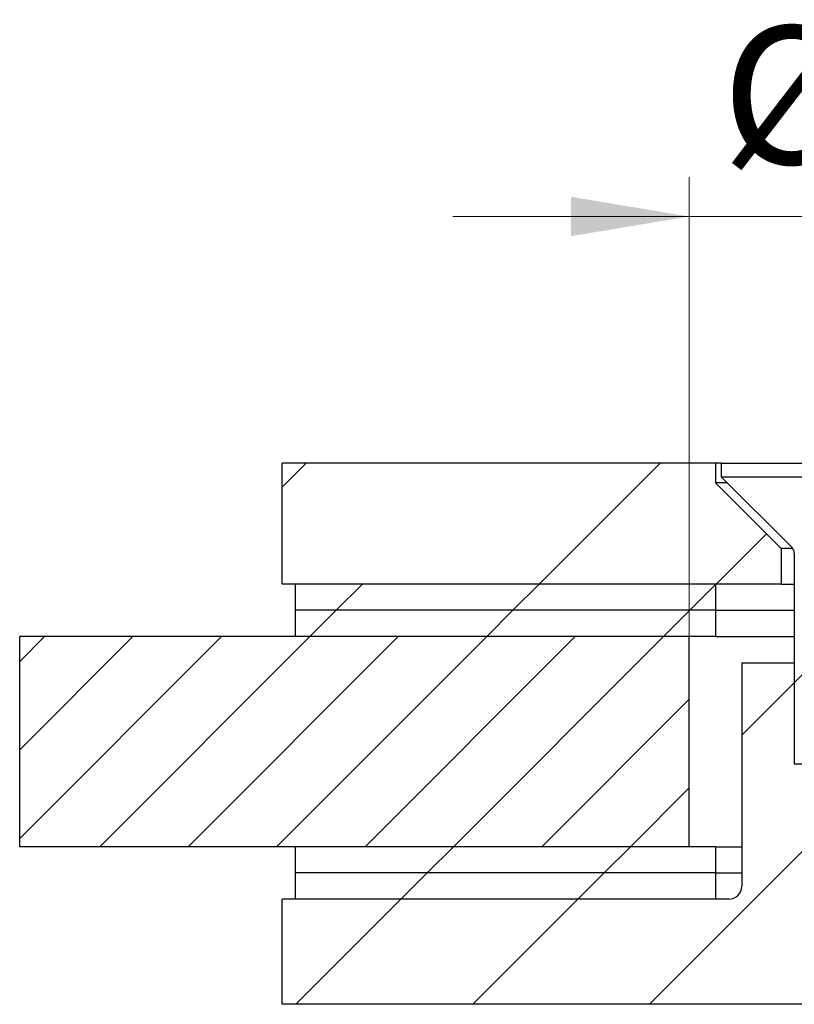
# Paper-space layout '2' of a CAD drawing. Units: millimetres. Extents: x 8 to 210, y -5 to 292.
# Drawn here: x 115 to 135, y 158 to 183 of the extents above; entities that cross this region are included whole.
import ezdxf

# ---------------------------------------------------------------- set-up
doc = ezdxf.new("R2010")
doc.units = ezdxf.units.MM
doc.styles.add('SLDTEXTSTYLE1', font='TXT', dxfattribs={"width": 0.7})
doc.dimstyles.new('SLDDIMSTYLE5', dxfattribs={"dimtxt": 3.5, "dimasz": 3, "dimexe": 0, "dimexo": 0.0625, "dimgap": 0.875, "dimtad": 2, "dimdec": 3, "dimlfac": 1.5, "dimrnd": 1e-09, "dimzin": 12, "dimdsep": 46, "dimtxsty": 'SLDTEXTSTYLE1', "dimsah": 1, "dimcen": 0.09, "dimadec": 0, "dimazin": 3, "dimtfac": 1, "dimtdec": 3, "dimtmove": 0, "dimatfit": 0, "dimfxl": 1, "dimfrac": 2, "dimtolj": 1, "dimtzin": 12, "dimarcsym": 0})

# ---------------------------------------------------------------- blocks, each defined once
blk = doc.blocks.new('_D_18')
at = {"color": 7, "linetype": 'Continuous', "lineweight": 0}
for p, q in [((132.252, 167.521), (132.252, 179.183)), ((141.586, 167.521), (141.586, 179.183)), ((132.252, 178.183), (126.252, 178.183)), ((141.586, 178.183), (132.252, 178.183)), ((141.586, 178.183), (147.586, 178.183))]:
    blk.add_line(p, q, dxfattribs=at)
at = {"color": 7, "linetype": 'Continuous', "lineweight": 18}
for points in [[(132.252, 178.183), (129.252, 178.683), (129.252, 177.683)], [(141.586, 178.183), (144.586, 177.683), (144.586, 178.683)]]:
    blk.add_solid(points, dxfattribs=at)
at = {"color": 7, "linetype": 'Continuous', "lineweight": 18, "char_height": 3.5, "attachment_point": 1, "style": 'SLDTEXTSTYLE1'}
for s, insert in [('%%c', (133.067, 183.015)), ('14', (137.32, 182.694))]:
    blk.add_mtext(s, dxfattribs=dict(at, insert=insert))

psp = doc.layouts.new('2')

# ---------------------------------------------------------------- hatches: boundary and pattern name
at = {"linetype": 'Continuous', "lineweight": 18}
h = psp.add_hatch(dxfattribs=at)
h.set_pattern_fill('ANSI32', angle=3e-322, style=0)
h.paths.add_polyline_path([(121.91898, 171.92059), (121.91898, 168.85392), (134.58565, 168.85392), (134.58565, 169.75392), (132.91898, 171.42059), (132.91898, 171.92059)], flags=0)
h = psp.add_hatch(dxfattribs=at)
h.set_pattern_fill('ANSI31', style=0)
h.paths.add_polyline_path([(122.25231, 168.85392), (122.25231, 168.18725), (132.91898, 168.18725), (132.91898, 168.85392)], flags=0)
h = psp.add_hatch(dxfattribs=at)
h.set_pattern_fill('ANSI31', style=0)
h.paths.add_polyline_path([(122.25231, 168.18725), (122.25231, 167.52059), (132.91898, 167.52059), (132.91898, 168.18725)], flags=0)
h = psp.add_hatch(dxfattribs=at)
h.set_pattern_fill('ANSI31', scale=0.5, angle=3e-322, style=0)
h.paths.add_polyline_path([(115.25231, 167.52059), (115.25231, 162.18725), (132.25231, 162.18725), (132.25231, 167.52059)], flags=0)
h = psp.add_hatch(dxfattribs=at)
h.set_pattern_fill('ANSI31', angle=3e-322, style=0)
edge = h.paths.add_edge_path(flags=0)
edge.add_line((135.61316, 166.31225), (135.25231, 166.52059))
edge.add_line((135.25231, 166.52059), (134.91898, 166.85392))
edge.add_line((134.91898, 166.85392), (133.58565, 166.85392))
edge.add_line((133.58565, 166.85392), (133.58565, 161.18725))
edge.add_arc((133.25231, 161.18725), 0.33333, 270, 360, ccw=False)
edge.add_line((133.25231, 160.85392), (121.91898, 160.85392))
edge.add_line((121.91898, 160.85392), (121.91898, 158.18725))
edge.add_line((121.91898, 158.18725), (151.91898, 158.18725))
edge.add_line((151.91898, 158.18725), (151.91898, 160.85392))
edge.add_line((151.91898, 160.85392), (140.58565, 160.85392))
edge.add_arc((140.58565, 161.18725), 0.33333, 180, 270, ccw=False)
edge.add_line((140.25231, 161.18725), (140.25231, 166.85392))
edge.add_line((140.25231, 166.85392), (138.91898, 166.85392))
edge.add_line((138.91898, 166.85392), (138.58565, 166.52059))
edge.add_line((138.58565, 166.52059), (138.58565, 166.18725))
edge.add_line((138.58565, 166.18725), (138.2248, 165.97892))
edge.add_line((138.2248, 165.97892), (138.2248, 165.81225))
edge.add_line((138.2248, 165.81225), (138.58565, 165.60392))
edge.add_line((138.58565, 165.60392), (138.58565, 165.52059))
edge.add_line((138.58565, 165.52059), (138.2248, 165.31225))
edge.add_line((138.2248, 165.31225), (138.2248, 165.14559))
edge.add_line((138.2248, 165.14559), (138.58565, 164.93725))
edge.add_line((138.58565, 164.93725), (138.58565, 164.85392))
edge.add_line((138.58565, 164.85392), (138.2248, 164.64559))
edge.add_line((138.2248, 164.64559), (138.2248, 164.47892))
edge.add_line((138.2248, 164.47892), (138.58565, 164.27059))
edge.add_line((138.58565, 164.27059), (138.58565, 164.18725))
edge.add_line((138.58565, 164.18725), (138.2248, 163.97892))
edge.add_line((138.2248, 163.97892), (138.2248, 163.81225))
edge.add_line((138.2248, 163.81225), (138.58565, 163.60392))
edge.add_line((138.58565, 163.60392), (138.58565, 163.52059))
edge.add_line((138.58565, 163.52059), (138.2248, 163.31225))
edge.add_line((138.2248, 163.31225), (138.2248, 163.14559))
edge.add_line((138.2248, 163.14559), (138.58565, 162.93725))
edge.add_line((138.58565, 162.93725), (138.58565, 162.85392))
edge.add_line((138.58565, 162.85392), (138.2248, 162.64559))
edge.add_line((138.2248, 162.64559), (138.2248, 162.47892))
edge.add_line((138.2248, 162.47892), (138.58565, 162.27059))
edge.add_line((138.58565, 162.27059), (138.58565, 162.18725))
edge.add_line((138.58565, 162.18725), (138.2248, 161.97892))
edge.add_line((138.2248, 161.97892), (138.2248, 161.81225))
edge.add_line((138.2248, 161.81225), (138.58565, 161.60392))
edge.add_line((138.58565, 161.60392), (138.58565, 161.52059))
edge.add_line((138.58565, 161.52059), (138.2248, 161.31225))
edge.add_line((138.2248, 161.31225), (138.2248, 161.14559))
edge.add_line((138.2248, 161.14559), (138.58565, 160.93725))
edge.add_line((138.58565, 160.93725), (138.58565, 160.85392))
edge.add_line((138.58565, 160.85392), (138.2248, 160.64559))
edge.add_line((138.2248, 160.64559), (138.2248, 160.47892))
edge.add_line((138.2248, 160.47892), (138.58565, 160.27059))
edge.add_line((138.58565, 160.27059), (138.58565, 160.18725))
edge.add_line((138.58565, 160.18725), (138.2248, 159.97892))
edge.add_line((138.2248, 159.97892), (138.2248, 159.97044))
edge.add_line((138.2248, 159.97044), (136.91898, 159.18582))
edge.add_line((136.91898, 159.18582), (135.4645, 160.05976))
edge.add_line((135.4645, 160.05976), (135.61316, 160.14559))
edge.add_line((135.61316, 160.14559), (135.61316, 160.31225))
edge.add_line((135.61316, 160.31225), (135.25231, 160.52059))
edge.add_line((135.25231, 160.52059), (135.25231, 160.60392))
edge.add_line((135.25231, 160.60392), (135.61316, 160.81225))
edge.add_line((135.61316, 160.81225), (135.61316, 160.97892))
edge.add_line((135.61316, 160.97892), (135.25231, 161.18725))
edge.add_line((135.25231, 161.18725), (135.25231, 161.27059))
edge.add_line((135.25231, 161.27059), (135.61316, 161.47892))
edge.add_line((135.61316, 161.47892), (135.61316, 161.64559))
edge.add_line((135.61316, 161.64559), (135.25231, 161.85392))
edge.add_line((135.25231, 161.85392), (135.25231, 161.93725))
edge.add_line((135.25231, 161.93725), (135.61316, 162.14559))
edge.add_line((135.61316, 162.14559), (135.61316, 162.31225))
edge.add_line((135.61316, 162.31225), (135.25231, 162.52059))
edge.add_line((135.25231, 162.52059), (135.25231, 162.60392))
edge.add_line((135.25231, 162.60392), (135.61316, 162.81225))
edge.add_line((135.61316, 162.81225), (135.61316, 162.97892))
edge.add_line((135.61316, 162.97892), (135.25231, 163.18725))
edge.add_line((135.25231, 163.18725), (135.25231, 163.27059))
edge.add_line((135.25231, 163.27059), (135.61316, 163.47892))
edge.add_line((135.61316, 163.47892), (135.61316, 163.64559))
edge.add_line((135.61316, 163.64559), (135.25231, 163.85392))
edge.add_line((135.25231, 163.85392), (135.25231, 163.93725))
edge.add_line((135.25231, 163.93725), (135.61316, 164.14559))
edge.add_line((135.61316, 164.14559), (135.61316, 164.31225))
edge.add_line((135.61316, 164.31225), (135.25231, 164.52059))
edge.add_line((135.25231, 164.52059), (135.25231, 164.60392))
edge.add_line((135.25231, 164.60392), (135.61316, 164.81225))
edge.add_line((135.61316, 164.81225), (135.61316, 164.97892))
edge.add_line((135.61316, 164.97892), (135.25231, 165.18725))
edge.add_line((135.25231, 165.18725), (135.25231, 165.27059))
edge.add_line((135.25231, 165.27059), (135.61316, 165.47892))
edge.add_line((135.61316, 165.47892), (135.61316, 165.64559))
edge.add_line((135.61316, 165.64559), (135.25231, 165.85392))
edge.add_line((135.25231, 165.85392), (135.25231, 165.93725))
edge.add_line((135.25231, 165.93725), (135.61316, 166.14559))
edge.add_line((135.61316, 166.14559), (135.61316, 166.31225))
h = psp.add_hatch(dxfattribs=at)
h.set_pattern_fill('ANSI31', style=0)
h.paths.add_polyline_path([(122.25231, 162.18725), (122.25231, 161.52059), (132.91898, 161.52059), (132.91898, 162.18725)], flags=0)
h = psp.add_hatch(dxfattribs=at)
h.set_pattern_fill('ANSI31', style=0)
h.paths.add_polyline_path([(122.25231, 161.52059), (122.25231, 160.85392), (132.91898, 160.85392), (132.91898, 161.52059)], flags=0)

# ---------------------------------------------------------------- linework, layer by layer
at = {"color": 7, "linetype": 'Continuous', "lineweight": 25}
for p, q in [((132.91898, 171.92059), (121.91898, 171.92059)), ((121.91898, 168.85392), (121.91898, 171.92059)), ((132.91898, 171.92059), (132.91898, 171.42059)), ((133.06231, 171.92059), (132.91898, 171.92059)), ((133.06231, 171.92059), (133.06231, 171.57725)), ((133.06231, 171.92059), (140.77565, 171.92059)), ((133.06231, 171.57725), (134.8604, 169.77917)), ((133.06231, 171.57725), (140.77565, 171.57725)), ((134.58565, 169.75392), (132.91898, 171.42059)), ((133.21898, 171.42059), (132.91898, 171.42059)), ((134.58565, 169.75392), (134.58565, 168.85392)), ((134.88178, 169.75392), (134.58565, 169.75392)), ((134.91898, 169.63775), (134.91898, 164.29025)), ((134.58565, 168.85392), (121.91898, 168.85392)), ((132.91898, 168.85392), (122.25231, 168.85392)), ((122.25231, 168.18725), (122.25231, 168.85392)), ((132.91898, 168.85392), (132.91898, 168.18725)), ((134.58565, 168.85392), (134.91898, 168.85392)), ((132.91898, 168.18725), (122.25231, 168.18725)), ((122.25231, 167.52059), (122.25231, 168.18725)), ((132.91898, 168.18725), (132.91898, 167.52059)), ((132.91898, 168.18725), (134.91898, 168.18725)), ((132.25231, 167.52059), (115.25231, 167.52059)), ((115.25231, 162.18725), (115.25231, 167.52059)), ((132.91898, 167.52059), (122.25231, 167.52059)), ((132.25231, 162.18725), (132.25231, 167.52059)), ((132.91898, 167.52059), (134.91898, 167.52059)), ((133.58565, 166.85392), (133.58565, 161.18725)), ((133.58565, 166.85392), (134.91898, 166.85392)), ((134.91898, 164.29025), (138.91898, 164.29025)), ((132.25231, 162.18725), (115.25231, 162.18725)), ((122.25231, 161.52059), (122.25231, 162.18725)), ((132.91898, 162.18725), (122.25231, 162.18725)), ((132.91898, 162.18725), (132.91898, 161.52059)), ((132.91898, 162.18725), (133.58565, 162.18725)), ((132.91898, 161.52059), (122.25231, 161.52059)), ((122.25231, 160.85392), (122.25231, 161.52059)), ((132.91898, 161.52059), (133.58565, 161.52059)), ((132.91898, 161.52059), (132.91898, 160.85392)), ((121.91898, 158.18725), (121.91898, 160.85392)), ((133.25231, 160.85392), (121.91898, 160.85392)), ((132.91898, 160.85392), (122.25231, 160.85392)), ((151.91898, 158.18725), (121.91898, 158.18725))]:
    psp.add_line(p, q, dxfattribs=at)
for centre, radius, start, end in [((134.71898, 169.63775), 0.2, 0, 45), ((133.25231, 161.18725), 0.33333, 270, 0)]:
    psp.add_arc(centre, radius, start, end, dxfattribs=at)

# ---------------------------------------------------------------- dimensions: what is measured, and where the dimension line sits
at = {"color": 7, "linetype": 'Continuous', "lineweight": 18}
dim = psp.add_linear_dim(base=(132.25231, 178.18272), p1=(141.58565, 167.52059), p2=(132.25231, 167.52059), text='%%c<>', dimstyle='SLDDIMSTYLE5', dxfattribs=at)
dim.commit()
dim.dimension.update_dxf_attribs({"geometry": '_D_18', "text_midpoint": (136.7829, 178.18272), "dimtype": 160})

doc.saveas('drawing.dxf')
